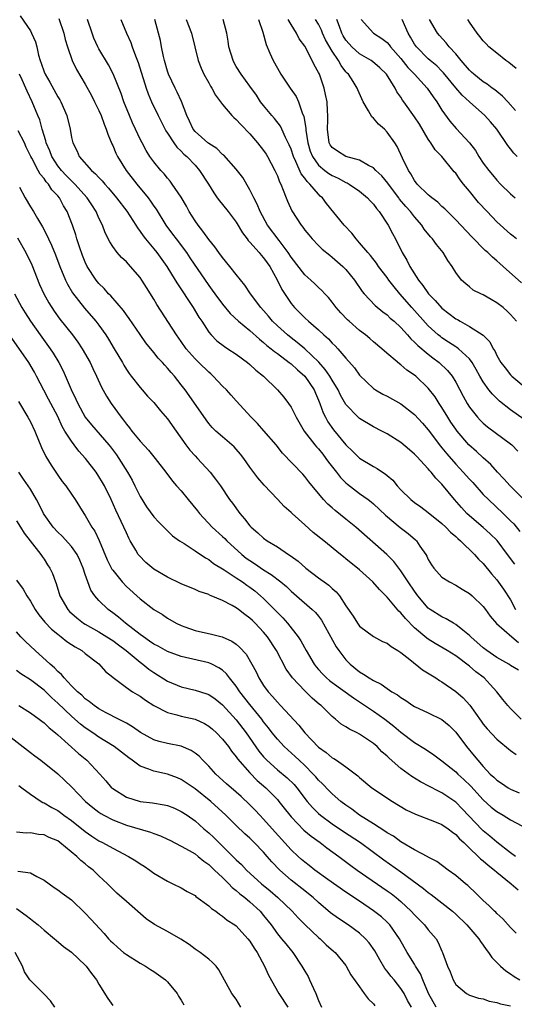
# Model space of a CAD drawing. Units: inches. Extents: x 2652000 to 2655000, y 1554000 to 1557000.
# Drawn here: x 2652097 to 2652170, y 1554719 to 1554863 of the extents above; entities that cross this region are included whole.
import ezdxf

# ---------------------------------------------------------------- set-up
doc = ezdxf.new("R2010")
doc.units = ezdxf.units.IN
doc.header["$MEASUREMENT"] = 0
doc.layers.add('LD26521554_2ft', color=33, linetype='Continuous')

msp = doc.modelspace()

# ---------------------------------------------------------------- linework, layer by layer
at = {"layer": 'LD26521554_2ft'}
for points, elevation in [([(2652097.51, 1554863.51), (2652099, 1554861.32), (2652099.17, 1554861), (2652099.74, 1554859.74), (2652099.94, 1554859), (2652100.2, 1554857.8), (2652100.44, 1554857), (2652100.6, 1554856.6), (2652101, 1554855.35), (2652101.14, 1554855), (2652101.85, 1554853.85), (2652103, 1554851.74), (2652103.29, 1554851.29), (2652103.45, 1554851), (2652104.3, 1554849), (2652104.79, 1554847), (2652105, 1554845.81), (2652105.18, 1554845), (2652105.8, 1554843.8), (2652106.13, 1554843), (2652107.9, 1554841), (2652108.51, 1554840.51), (2652109, 1554839.95), (2652109.47, 1554839.47), (2652109.84, 1554839), (2652110.4, 1554838.4), (2652111.56, 1554837), (2652113.05, 1554835.05), (2652114.37, 1554833), (2652114.6, 1554832.6), (2652115, 1554832.09), (2652115.43, 1554831.43), (2652115.76, 1554831), (2652117, 1554829.54), (2652117.43, 1554829), (2652118.9, 1554827), (2652120.13, 1554825), (2652120.44, 1554824.44), (2652122.73, 1554821), (2652123.58, 1554819.58), (2652123.98, 1554819), (2652125, 1554817.41), (2652125.35, 1554817), (2652126.17, 1554816.17), (2652127.31, 1554815.31), (2652127.8, 1554815), (2652129, 1554814.19), (2652130.65, 1554813), (2652131, 1554812.71), (2652131.88, 1554811.88), (2652132.96, 1554811), (2652135.01, 1554809), (2652135.94, 1554807.94), (2652136.65, 1554807), (2652137, 1554806.49), (2652137.74, 1554805), (2652138.91, 1554803), (2652140.45, 1554801), (2652140.7, 1554800.7), (2652141, 1554800.39), (2652141.61, 1554799.61), (2652142.09, 1554799), (2652142.46, 1554798.46), (2652143.62, 1554797), (2652144.21, 1554796.21), (2652145, 1554795.45), (2652145.25, 1554795.25), (2652147, 1554793.9), (2652148.25, 1554793), (2652148.67, 1554792.67), (2652149, 1554792.4), (2652150.75, 1554790.75), (2652152.92, 1554788.92), (2652154.05, 1554788.05), (2652155.12, 1554787.12), (2652155.26, 1554787), (2652155.76, 1554786.24), (2652156.64, 1554785), (2652156.78, 1554784.78), (2652157, 1554784.29), (2652157.49, 1554783.49), (2652157.83, 1554783), (2652159, 1554781.7), (2652160.11, 1554781), (2652161, 1554780.54), (2652161.95, 1554779.95), (2652163, 1554779.33), (2652163.38, 1554779), (2652165, 1554777.41), (2652165.32, 1554777), (2652166.03, 1554776.03), (2652166.95, 1554774.95), (2652169.16, 1554773), (2652170.17, 1554772.17)], 8462), ([(2652103.13, 1554863.13), (2652103.86, 1554861), (2652104.08, 1554860.08), (2652104.41, 1554859), (2652105.1, 1554857), (2652105.71, 1554855.71), (2652107, 1554853.57), (2652107.91, 1554851.91), (2652108.37, 1554851), (2652109, 1554849.71), (2652109.31, 1554849), (2652109.75, 1554847.75), (2652110.06, 1554847), (2652110.27, 1554846.27), (2652110.87, 1554844.87), (2652111, 1554844.63), (2652111.48, 1554843.48), (2652111.72, 1554843), (2652112.96, 1554841), (2652114.52, 1554839), (2652116.15, 1554837), (2652116.52, 1554836.52), (2652117, 1554835.78), (2652117.32, 1554835.32), (2652118.76, 1554833), (2652119.72, 1554831.72), (2652120.23, 1554831), (2652121.75, 1554829), (2652122.27, 1554828.27), (2652125, 1554824.21), (2652125.52, 1554823.52), (2652125.87, 1554823), (2652127, 1554821.49), (2652128.14, 1554820.14), (2652129.34, 1554819), (2652131, 1554817.63), (2652132.38, 1554816.38), (2652133, 1554815.91), (2652133.47, 1554815.47), (2652134.1, 1554815), (2652134.57, 1554814.57), (2652135, 1554814.28), (2652136.74, 1554813), (2652136.88, 1554812.88), (2652137, 1554812.79), (2652137.92, 1554811.92), (2652139.03, 1554811), (2652140.35, 1554809), (2652140.54, 1554808.54), (2652141, 1554807.5), (2652141.2, 1554807), (2652141.67, 1554805.67), (2652142.01, 1554805), (2652142.36, 1554804.36), (2652143.18, 1554803.18), (2652145, 1554800.98), (2652146.01, 1554800.01), (2652147, 1554799.03), (2652149, 1554797.84), (2652149.55, 1554797.55), (2652150.32, 1554797), (2652150.74, 1554796.74), (2652151, 1554796.5), (2652151.82, 1554795.82), (2652152.48, 1554795), (2652153, 1554794.44), (2652154.47, 1554793), (2652155, 1554792.57), (2652155.93, 1554791.93), (2652157, 1554791.1), (2652159, 1554789.5), (2652159.54, 1554789), (2652160.24, 1554788.24), (2652161, 1554787.62), (2652161.31, 1554787.31), (2652161.7, 1554787), (2652163.76, 1554785), (2652164.34, 1554784.34), (2652165, 1554783.69), (2652166.2, 1554782.2), (2652167, 1554781.3), (2652167.97, 1554779.97), (2652169, 1554778.39), (2652169.7, 1554777)], 8464), ([(2652169.6, 1554783.6), (2652168.57, 1554785), (2652167.02, 1554787.02), (2652166.02, 1554788.02), (2652165, 1554788.92), (2652163, 1554790.64), (2652162.61, 1554791), (2652161.83, 1554791.83), (2652160.83, 1554793), (2652159, 1554795.25), (2652158.11, 1554796.11), (2652157.44, 1554797), (2652157.22, 1554797.22), (2652157, 1554797.51), (2652155.31, 1554799.31), (2652155, 1554799.65), (2652154.26, 1554800.26), (2652153, 1554801.33), (2652151, 1554802.57), (2652150.21, 1554803), (2652149, 1554803.62), (2652147, 1554804.81), (2652146.79, 1554805), (2652145, 1554806.86), (2652144.23, 1554808.23), (2652143.86, 1554809), (2652143, 1554810.39), (2652142.65, 1554811), (2652141.99, 1554811.99), (2652141.03, 1554813.03), (2652139, 1554814.96), (2652137.91, 1554815.91), (2652137, 1554816.57), (2652136.46, 1554817), (2652135, 1554818.32), (2652134.3, 1554819), (2652133.72, 1554819.72), (2652133, 1554820.55), (2652132.58, 1554821), (2652131.07, 1554823), (2652130.26, 1554824.26), (2652129, 1554825.82), (2652128.08, 1554827), (2652127, 1554828.28), (2652126.46, 1554829), (2652125.87, 1554829.87), (2652125, 1554830.92), (2652124.15, 1554832.15), (2652123.45, 1554833), (2652123, 1554833.66), (2652122.17, 1554835), (2652121.76, 1554835.76), (2652121, 1554837.07), (2652119.69, 1554839), (2652119.4, 1554839.4), (2652119, 1554839.84), (2652118.49, 1554840.49), (2652118.02, 1554841), (2652117, 1554842.23), (2652116.44, 1554843), (2652115.88, 1554843.88), (2652115.28, 1554845), (2652115, 1554845.56), (2652114.35, 1554847), (2652113.91, 1554847.91), (2652113.46, 1554849), (2652112.65, 1554851), (2652112.22, 1554852.22), (2652111.07, 1554855.07), (2652110.38, 1554856.38), (2652109, 1554858.72), (2652108.85, 1554859), (2652108.27, 1554860.27), (2652108, 1554861), (2652107.35, 1554863)], 8466), ([(2652112.17, 1554863), (2652113.02, 1554861), (2652113.63, 1554859.63), (2652113.83, 1554859), (2652114.31, 1554857.69), (2652114.72, 1554856.72), (2652115.87, 1554853), (2652116.16, 1554852.16), (2652116.65, 1554851), (2652117.62, 1554849), (2652118.76, 1554846.76), (2652119, 1554846.41), (2652119.91, 1554845), (2652120.36, 1554844.36), (2652121, 1554843.79), (2652121.38, 1554843.38), (2652121.83, 1554843), (2652123, 1554841.74), (2652123.66, 1554841), (2652124.95, 1554839), (2652125.72, 1554837.72), (2652126.25, 1554837), (2652126.55, 1554836.55), (2652127, 1554836.02), (2652127.81, 1554835), (2652129, 1554833.45), (2652129.9, 1554831.9), (2652130.61, 1554831), (2652130.77, 1554830.77), (2652131, 1554830.54), (2652132.36, 1554829), (2652132.64, 1554828.64), (2652133, 1554828.26), (2652133.51, 1554827.51), (2652133.89, 1554827), (2652134.98, 1554825.02), (2652135.64, 1554823.64), (2652137, 1554821.61), (2652137.5, 1554821), (2652139, 1554819.51), (2652139.55, 1554819), (2652141, 1554817.75), (2652141.79, 1554817), (2652142.44, 1554816.44), (2652143, 1554815.81), (2652143.41, 1554815.41), (2652143.8, 1554815), (2652145, 1554813.62), (2652146.23, 1554812.23), (2652147, 1554811.16), (2652149, 1554809.22), (2652149.33, 1554809), (2652150.38, 1554808.38), (2652151, 1554808.06), (2652153, 1554806.95), (2652155, 1554805.42), (2652156.15, 1554804.15), (2652157, 1554803.17), (2652158.8, 1554800.8), (2652159, 1554800.56), (2652159.69, 1554799.69), (2652161, 1554798.19), (2652162.11, 1554797), (2652163, 1554795.99), (2652163.48, 1554795.48), (2652165, 1554793.77), (2652165.76, 1554793), (2652167.93, 1554791), (2652169, 1554789.92), (2652169.45, 1554789.45), (2652170.35, 1554788.35)], 8468), ([(2652171, 1554792.98), (2652168.92, 1554795), (2652168.02, 1554796.02), (2652167.1, 1554797), (2652166.11, 1554798.11), (2652165, 1554799.07), (2652164.02, 1554800.02), (2652162.93, 1554801), (2652161.21, 1554803), (2652161, 1554803.28), (2652160.3, 1554804.3), (2652159.84, 1554805), (2652159, 1554806.41), (2652158.6, 1554807), (2652157.99, 1554807.99), (2652157, 1554809.25), (2652155.17, 1554811), (2652155, 1554811.15), (2652153.89, 1554811.89), (2652153, 1554812.66), (2652152.79, 1554812.79), (2652150.62, 1554814.62), (2652150.22, 1554815), (2652149, 1554816.02), (2652148.48, 1554816.48), (2652147.86, 1554817), (2652147, 1554817.64), (2652145.45, 1554819), (2652145.22, 1554819.22), (2652144.25, 1554820.25), (2652143.59, 1554821), (2652143, 1554821.79), (2652142.45, 1554822.45), (2652141.92, 1554823), (2652141.48, 1554823.48), (2652141, 1554823.91), (2652140.45, 1554824.45), (2652139.86, 1554825), (2652139, 1554825.76), (2652137, 1554828.36), (2652136.58, 1554829), (2652135.25, 1554830.75), (2652133.59, 1554833), (2652132.5, 1554835), (2652132.08, 1554836.08), (2652131.57, 1554837), (2652131, 1554838.17), (2652129.95, 1554839.95), (2652129, 1554841.18), (2652127.19, 1554843.19), (2652127, 1554843.32), (2652126.17, 1554844.17), (2652125, 1554844.91), (2652124.89, 1554845), (2652123, 1554846.68), (2652122.73, 1554847), (2652122.19, 1554848.19), (2652121.79, 1554849), (2652121.02, 1554851.02), (2652120.4, 1554852.4), (2652120.09, 1554853), (2652119.15, 1554855), (2652119, 1554855.45), (2652118.54, 1554857), (2652118.4, 1554857.6), (2652118.12, 1554859), (2652117.95, 1554859.95), (2652117.7, 1554861), (2652117.14, 1554863)], 8470), ([(2652121.7, 1554863), (2652122.51, 1554861), (2652123.44, 1554857), (2652123.9, 1554855.9), (2652124.31, 1554855), (2652125, 1554853.77), (2652125.27, 1554853.27), (2652125.44, 1554853), (2652125.97, 1554851.97), (2652127, 1554850.58), (2652128.38, 1554849), (2652128.68, 1554848.68), (2652129, 1554848.43), (2652129.66, 1554847.66), (2652131, 1554846.31), (2652132.12, 1554845), (2652133, 1554843.89), (2652133.36, 1554843.36), (2652133.58, 1554843), (2652134.65, 1554841), (2652135, 1554840.21), (2652135.31, 1554839.31), (2652135.49, 1554839), (2652135.87, 1554838.13), (2652136.28, 1554837), (2652136.49, 1554836.49), (2652137.1, 1554835.1), (2652138.46, 1554833), (2652138.71, 1554832.71), (2652139, 1554832.29), (2652139.58, 1554831.58), (2652140.07, 1554831), (2652141, 1554830.04), (2652141.53, 1554829.53), (2652142.63, 1554828.63), (2652143, 1554828.36), (2652144.55, 1554827), (2652145, 1554826.54), (2652146.26, 1554825), (2652147.36, 1554823.36), (2652147.67, 1554823), (2652149.28, 1554821.28), (2652150.38, 1554820.38), (2652151, 1554819.94), (2652151.47, 1554819.47), (2652152.02, 1554819), (2652153, 1554818.09), (2652153.97, 1554817), (2652154.44, 1554816.44), (2652155, 1554815.95), (2652155.46, 1554815.46), (2652157, 1554814.18), (2652157.67, 1554813.67), (2652158.57, 1554813), (2652159.81, 1554811.81), (2652160.48, 1554811), (2652161, 1554810.14), (2652162.08, 1554808.08), (2652162.67, 1554807), (2652163, 1554806.48), (2652164.19, 1554805), (2652164.58, 1554804.58), (2652165, 1554804.16), (2652165.63, 1554803.63), (2652169, 1554801.15), (2652169.16, 1554801), (2652170.05, 1554800.05)], 8472), ([(2652171, 1554804.67), (2652169, 1554806.11), (2652167.37, 1554807.37), (2652166.35, 1554808.35), (2652165.84, 1554809), (2652165, 1554810.18), (2652164.53, 1554811), (2652163.99, 1554811.99), (2652163.38, 1554813), (2652163, 1554813.5), (2652161.4, 1554815), (2652161.18, 1554815.18), (2652161, 1554815.28), (2652159.97, 1554815.97), (2652159, 1554816.58), (2652158.76, 1554816.76), (2652158.46, 1554817), (2652157, 1554818.35), (2652154.61, 1554821), (2652152.86, 1554823), (2652152.01, 1554824.01), (2652151.26, 1554825), (2652151, 1554825.38), (2652149.75, 1554827), (2652149.45, 1554827.45), (2652148.57, 1554828.57), (2652148.18, 1554829), (2652147, 1554830.45), (2652146.48, 1554831), (2652145.84, 1554831.84), (2652144.73, 1554833), (2652142.16, 1554836.16), (2652141.56, 1554837), (2652141.26, 1554837.26), (2652141, 1554837.51), (2652139.75, 1554839), (2652139.35, 1554839.35), (2652139, 1554839.85), (2652138.48, 1554840.48), (2652137.69, 1554842.31), (2652137.34, 1554843), (2652137, 1554844.08), (2652136.74, 1554844.74), (2652136.21, 1554845.79), (2652135.68, 1554847), (2652135.46, 1554847.46), (2652134.58, 1554848.58), (2652134.2, 1554849), (2652133, 1554850.46), (2652132.57, 1554851), (2652131.94, 1554851.94), (2652131, 1554853.26), (2652129.71, 1554855), (2652129, 1554856.15), (2652128.69, 1554856.69), (2652128.54, 1554857), (2652127.94, 1554859), (2652127.82, 1554859.82), (2652127.62, 1554861), (2652127.12, 1554863)], 8474), ([(2652132.27, 1554863), (2652132.88, 1554861.12), (2652133.35, 1554859.35), (2652133.93, 1554858.07), (2652134.38, 1554857), (2652135, 1554855.89), (2652135.53, 1554855), (2652136.88, 1554853), (2652137.75, 1554851.75), (2652138.07, 1554851), (2652138.62, 1554849.38), (2652138.86, 1554848.86), (2652139.14, 1554847.14), (2652139.16, 1554846.84), (2652139.44, 1554845), (2652139.8, 1554843.8), (2652140.12, 1554843), (2652141, 1554841.76), (2652141.93, 1554841), (2652142.53, 1554840.53), (2652143, 1554840.23), (2652143.85, 1554839.85), (2652145, 1554839.23), (2652145.16, 1554839.16), (2652145.47, 1554839), (2652147, 1554837.96), (2652148.15, 1554837), (2652148.54, 1554836.54), (2652149, 1554836.06), (2652149.43, 1554835.43), (2652149.82, 1554835), (2652151.17, 1554833), (2652151.79, 1554831.79), (2652152.22, 1554831), (2652153.21, 1554829), (2652153.89, 1554827.89), (2652154.32, 1554827), (2652155.58, 1554825), (2652156.22, 1554824.22), (2652157.03, 1554823), (2652158.02, 1554822.02), (2652159, 1554820.92), (2652161, 1554819.35), (2652161.24, 1554819.24), (2652161.63, 1554819), (2652163, 1554818.26), (2652164.98, 1554816.98), (2652165.98, 1554815.98), (2652166.47, 1554815), (2652166.68, 1554814.68), (2652167, 1554814.03), (2652167.6, 1554813), (2652168.19, 1554812.19), (2652169, 1554811.18), (2652169.18, 1554811), (2652171.57, 1554809)], 8476), ([(2652169.86, 1554819), (2652169, 1554819.98), (2652168.49, 1554820.49), (2652167.9, 1554821), (2652167, 1554821.71), (2652166.15, 1554822.15), (2652165, 1554822.85), (2652164.65, 1554823), (2652163.55, 1554823.55), (2652163, 1554824.02), (2652162.46, 1554824.46), (2652161.86, 1554825), (2652161, 1554826.11), (2652160.48, 1554827), (2652159.85, 1554827.85), (2652159.19, 1554829), (2652158.18, 1554830.18), (2652157.62, 1554831), (2652157.31, 1554831.31), (2652156.42, 1554832.42), (2652156.06, 1554833), (2652155, 1554834.2), (2652154.4, 1554835), (2652153.73, 1554835.73), (2652152.82, 1554836.82), (2652152.71, 1554837), (2652151.19, 1554839), (2652151.12, 1554839.12), (2652150.21, 1554840.21), (2652149.35, 1554841), (2652149, 1554841.36), (2652148.29, 1554841.71), (2652147, 1554842.46), (2652144.98, 1554843), (2652143.78, 1554843.78), (2652143, 1554844.31), (2652142.71, 1554844.71), (2652142.56, 1554845), (2652142.31, 1554847), (2652142.37, 1554848.37), (2652142.38, 1554849), (2652142.32, 1554849.68), (2652142.24, 1554851), (2652142.04, 1554852.04), (2652141.83, 1554853), (2652141.13, 1554855), (2652141, 1554855.28), (2652140.39, 1554856.39), (2652140.09, 1554857), (2652139, 1554859.09), (2652138.19, 1554860.19), (2652137.77, 1554861), (2652137, 1554862.24), (2652136.58, 1554863)], 8478), ([(2652170.61, 1554824.61), (2652167.93, 1554827), (2652167.42, 1554827.42), (2652167, 1554827.81), (2652166.35, 1554828.35), (2652165.69, 1554829), (2652165.31, 1554829.31), (2652163.33, 1554831.33), (2652161, 1554833.81), (2652159.4, 1554835.4), (2652159, 1554835.75), (2652158.37, 1554836.37), (2652157.51, 1554837), (2652157.25, 1554837.25), (2652157, 1554837.43), (2652155.39, 1554839), (2652155, 1554839.51), (2652154.48, 1554840.48), (2652154.1, 1554841), (2652153.22, 1554842.78), (2652152.47, 1554844.47), (2652152.13, 1554845), (2652151, 1554846.57), (2652150.6, 1554847), (2652149.74, 1554847.74), (2652149, 1554848.63), (2652148.79, 1554848.79), (2652148.31, 1554849.69), (2652147.51, 1554851), (2652146.73, 1554852.73), (2652146.63, 1554853), (2652146.04, 1554853.96), (2652145.37, 1554855), (2652145.18, 1554855.18), (2652145, 1554855.38), (2652144.28, 1554856.28), (2652143.91, 1554857), (2652143, 1554858.35), (2652142.03, 1554860.03), (2652141.59, 1554861), (2652141.42, 1554861.42), (2652141, 1554862.3), (2652140.58, 1554863)], 8480), ([(2652169.84, 1554831), (2652169.39, 1554831.39), (2652169, 1554831.7), (2652167, 1554833.5), (2652165.57, 1554835), (2652164.33, 1554836.33), (2652163, 1554837.96), (2652162.13, 1554839), (2652161.64, 1554839.64), (2652161, 1554840.57), (2652160.79, 1554840.79), (2652158.96, 1554843), (2652158, 1554844), (2652157.39, 1554845), (2652157.22, 1554845.22), (2652157, 1554845.56), (2652155.71, 1554847.71), (2652155, 1554848.81), (2652153.42, 1554851), (2652153.24, 1554851.24), (2652153, 1554851.66), (2652152.44, 1554852.44), (2652152.18, 1554853), (2652150.91, 1554855), (2652149.93, 1554855.93), (2652148.86, 1554856.86), (2652148.67, 1554857), (2652147, 1554857.97), (2652145.86, 1554859), (2652145.45, 1554859.45), (2652145, 1554859.99), (2652144.61, 1554860.61), (2652144.42, 1554861), (2652144.04, 1554861.96), (2652143.67, 1554863)], 8482), ([(2652147.21, 1554863), (2652149.02, 1554861), (2652150.24, 1554860.24), (2652151, 1554859.63), (2652151.29, 1554859.29), (2652151.5, 1554859), (2652153, 1554857.29), (2652154.01, 1554856.01), (2652154.99, 1554855), (2652156.84, 1554853), (2652157.71, 1554851.71), (2652158.23, 1554851), (2652159, 1554849.76), (2652160.16, 1554848.16), (2652161.09, 1554847.09), (2652163, 1554845.03), (2652163.87, 1554843.87), (2652164.39, 1554843), (2652165, 1554842.07), (2652165.81, 1554841), (2652166.36, 1554840.36), (2652167, 1554839.56), (2652167.54, 1554839), (2652169, 1554837.57), (2652169.66, 1554837)], 8484), ([(2652169.95, 1554843), (2652169.49, 1554843.49), (2652169, 1554844.14), (2652168.6, 1554844.6), (2652166.99, 1554847), (2652166.07, 1554848.07), (2652165.24, 1554849), (2652163, 1554850.97), (2652161.94, 1554851.94), (2652161, 1554853.03), (2652159.22, 1554855.22), (2652159, 1554855.45), (2652158.23, 1554856.23), (2652157.28, 1554857), (2652157, 1554857.25), (2652155.28, 1554859), (2652155, 1554859.4), (2652154.43, 1554860.43), (2652154.07, 1554861), (2652153.18, 1554863)], 8486), ([(2652169.72, 1554849.72), (2652168.58, 1554851), (2652167.82, 1554851.82), (2652167, 1554852.47), (2652166.72, 1554852.72), (2652166.32, 1554853), (2652165.58, 1554853.58), (2652165, 1554853.92), (2652163.66, 1554855), (2652163.32, 1554855.32), (2652163, 1554855.58), (2652161.78, 1554857), (2652161, 1554857.96), (2652160.05, 1554859), (2652159.6, 1554859.6), (2652158.64, 1554860.64), (2652158.33, 1554861), (2652157.16, 1554863)], 8488), ([(2652169.83, 1554855.83), (2652168.73, 1554856.73), (2652168.31, 1554857), (2652167, 1554858.08), (2652165.84, 1554859), (2652165.42, 1554859.42), (2652165, 1554859.86), (2652164.53, 1554860.53), (2652164.11, 1554861), (2652163, 1554862.61), (2652162.78, 1554863)], 8490), ([(2652170.14, 1554768.14), (2652169, 1554768.81), (2652168.73, 1554769), (2652167, 1554770), (2652165.56, 1554771), (2652165, 1554771.42), (2652163.19, 1554773), (2652163, 1554773.2), (2652162.04, 1554773.96), (2652161, 1554774.81), (2652160.66, 1554775), (2652159.63, 1554775.63), (2652159, 1554775.9), (2652157.26, 1554777), (2652157, 1554777.19), (2652155.47, 1554779), (2652155, 1554779.66), (2652154.08, 1554781), (2652153, 1554782.63), (2652152.71, 1554783), (2652151.97, 1554783.97), (2652150.98, 1554784.98), (2652146.43, 1554789), (2652145, 1554790.17), (2652143.42, 1554791.42), (2652143, 1554791.82), (2652142.36, 1554792.36), (2652141.73, 1554793), (2652139.58, 1554795.58), (2652139, 1554796.35), (2652138.7, 1554796.7), (2652135.77, 1554799.77), (2652134.82, 1554801), (2652133.05, 1554803.05), (2652132.12, 1554804.12), (2652131.21, 1554805), (2652129, 1554807.39), (2652128.25, 1554808.25), (2652127.57, 1554809), (2652127, 1554809.56), (2652125.66, 1554811), (2652125.32, 1554811.32), (2652125, 1554811.57), (2652123.57, 1554813), (2652123, 1554813.54), (2652121.73, 1554815), (2652121, 1554816.04), (2652120.29, 1554817), (2652117.44, 1554821.44), (2652117, 1554822.22), (2652115.92, 1554823.92), (2652115.25, 1554825), (2652115, 1554825.37), (2652113.62, 1554827), (2652113.3, 1554827.3), (2652113, 1554827.64), (2652112.29, 1554828.29), (2652111.67, 1554829), (2652111, 1554829.91), (2652110.58, 1554830.58), (2652109.91, 1554831.91), (2652109.52, 1554833), (2652109, 1554834.04), (2652108.59, 1554835), (2652107.95, 1554835.95), (2652107.29, 1554837), (2652105.49, 1554839), (2652105.25, 1554839.25), (2652105, 1554839.45), (2652104.23, 1554840.23), (2652103.52, 1554841), (2652103, 1554841.68), (2652102.15, 1554843), (2652101.85, 1554843.85), (2652101.33, 1554845), (2652101.28, 1554845.28), (2652100.72, 1554847), (2652100.36, 1554848.35), (2652100.07, 1554849), (2652099.27, 1554851), (2652098.52, 1554852.52), (2652098.34, 1554853), (2652097.83, 1554854.17), (2652097.44, 1554855)], 8460), ([(2652170.54, 1554761), (2652169, 1554762.55), (2652168.59, 1554763), (2652167.86, 1554763.86), (2652166.98, 1554765), (2652166.03, 1554766.03), (2652165.13, 1554767), (2652163.92, 1554767.92), (2652163, 1554768.74), (2652161, 1554770.24), (2652159.76, 1554771), (2652158.01, 1554772.01), (2652157, 1554772.64), (2652156.79, 1554772.79), (2652155, 1554774.31), (2652153.66, 1554775.66), (2652153, 1554776.5), (2652152.73, 1554776.73), (2652151, 1554778.78), (2652149.88, 1554779.88), (2652148.9, 1554781), (2652147, 1554782.75), (2652146.7, 1554783), (2652145.75, 1554783.75), (2652145, 1554784.37), (2652144.64, 1554784.64), (2652144.19, 1554785), (2652141.77, 1554787), (2652140.23, 1554788.23), (2652139, 1554789.32), (2652137.14, 1554791), (2652137, 1554791.14), (2652136, 1554792), (2652135, 1554793.09), (2652133.09, 1554795.09), (2652132.16, 1554796.16), (2652131, 1554797.75), (2652130.12, 1554799), (2652129.63, 1554799.63), (2652129, 1554800.35), (2652128.69, 1554800.69), (2652127, 1554802.13), (2652126.03, 1554803), (2652125.51, 1554803.51), (2652125, 1554804.11), (2652124.62, 1554804.62), (2652122.17, 1554808.17), (2652121.56, 1554809), (2652121, 1554809.73), (2652119.99, 1554811), (2652119.51, 1554811.51), (2652119, 1554812.17), (2652118.59, 1554812.59), (2652118.25, 1554813), (2652117.63, 1554813.63), (2652117, 1554814.44), (2652115.85, 1554815.85), (2652115, 1554817.07), (2652113.42, 1554819.42), (2652113, 1554819.96), (2652112.57, 1554820.57), (2652110.71, 1554822.71), (2652110.41, 1554823), (2652109.76, 1554823.76), (2652109, 1554824.5), (2652108.6, 1554825), (2652107.3, 1554827), (2652107, 1554827.6), (2652106.6, 1554828.6), (2652106.16, 1554829.84), (2652105.78, 1554831), (2652105.61, 1554831.61), (2652105.14, 1554833), (2652104.37, 1554835), (2652103.84, 1554835.84), (2652103.23, 1554837), (2652103, 1554837.28), (2652102.15, 1554838.15), (2652101.63, 1554839), (2652101.31, 1554839.31), (2652101, 1554839.8), (2652100.43, 1554840.43), (2652100.16, 1554841), (2652099.22, 1554842.78), (2652099.09, 1554843), (2652098.4, 1554844.4), (2652098.13, 1554845), (2652097.24, 1554846.76)], 8458), ([(2652097.44, 1554838.56), (2652098.23, 1554837), (2652099, 1554835.68), (2652099.44, 1554835), (2652100.02, 1554833.98), (2652100.77, 1554832.77), (2652101.44, 1554831.44), (2652101.63, 1554831), (2652102.09, 1554830.09), (2652102.69, 1554828.69), (2652103.31, 1554827), (2652104.11, 1554825), (2652104.4, 1554824.4), (2652105.15, 1554823.15), (2652106.91, 1554820.91), (2652108.56, 1554819), (2652109, 1554818.42), (2652110, 1554817), (2652110.39, 1554816.39), (2652111.23, 1554815), (2652112.41, 1554813), (2652112.61, 1554812.61), (2652113, 1554811.99), (2652113.39, 1554811.39), (2652113.69, 1554811), (2652115, 1554809.33), (2652115.3, 1554809), (2652116.08, 1554808.08), (2652117, 1554807.14), (2652117.96, 1554805.96), (2652119, 1554804.78), (2652120.23, 1554803), (2652121.66, 1554801), (2652122.23, 1554800.23), (2652123, 1554799.38), (2652123.37, 1554799), (2652125.23, 1554797), (2652126, 1554796), (2652126.72, 1554795), (2652128.05, 1554793), (2652128.47, 1554792.47), (2652129.51, 1554791), (2652130.21, 1554790.21), (2652131, 1554789.18), (2652131.17, 1554789), (2652132.17, 1554788.17), (2652133, 1554787.37), (2652133.54, 1554787), (2652135, 1554786.14), (2652136.64, 1554785), (2652136.87, 1554784.87), (2652138.02, 1554784.02), (2652139.13, 1554783), (2652141, 1554781.58), (2652141.35, 1554781.35), (2652141.81, 1554781), (2652142.51, 1554780.51), (2652143, 1554780.05), (2652143.58, 1554779.58), (2652144.06, 1554779), (2652145, 1554777.54), (2652146.03, 1554776.03), (2652146.67, 1554775), (2652147, 1554774.55), (2652149.03, 1554773.03), (2652150.34, 1554772.34), (2652151, 1554772.07), (2652151.57, 1554771.57), (2652152.57, 1554771), (2652153, 1554770.74), (2652154.29, 1554769.71), (2652156.17, 1554768.17), (2652158.08, 1554767), (2652158.63, 1554766.63), (2652159, 1554766.42), (2652161, 1554765.04), (2652162.11, 1554764.11), (2652163.04, 1554763.04), (2652164.69, 1554760.69), (2652165, 1554760.26), (2652165.59, 1554759.59), (2652167, 1554758.08), (2652169, 1554756.44), (2652169.83, 1554755.83)], 8456), ([(2652097.15, 1554831.15), (2652098.34, 1554829), (2652099.21, 1554827.21), (2652100.35, 1554824.35), (2652100.97, 1554823), (2652101.7, 1554821.7), (2652102.48, 1554820.48), (2652103.31, 1554819.31), (2652105.14, 1554817), (2652105.94, 1554815.94), (2652106.57, 1554815), (2652107.71, 1554813), (2652108.11, 1554812.11), (2652108.64, 1554811), (2652109.37, 1554809.37), (2652110.08, 1554808.08), (2652110.76, 1554807), (2652112.23, 1554805), (2652112.58, 1554804.58), (2652113, 1554803.99), (2652113.47, 1554803.47), (2652113.81, 1554803), (2652115, 1554801.51), (2652116.22, 1554800.22), (2652117.2, 1554799), (2652118.74, 1554797), (2652119.71, 1554795.71), (2652120.31, 1554795), (2652121, 1554794.26), (2652122.01, 1554793), (2652123.37, 1554791.37), (2652123.65, 1554791), (2652125.51, 1554789), (2652127, 1554787.64), (2652127.33, 1554787.33), (2652127.63, 1554787), (2652129.82, 1554785), (2652130.48, 1554784.48), (2652131, 1554784.11), (2652131.68, 1554783.68), (2652133, 1554782.77), (2652134.11, 1554782.11), (2652135.51, 1554781), (2652136.32, 1554780.32), (2652137, 1554779.68), (2652137.8, 1554779), (2652140.1, 1554777), (2652140.56, 1554776.56), (2652141, 1554776.02), (2652141.44, 1554775.44), (2652143.56, 1554771.56), (2652143.94, 1554771), (2652145, 1554769.65), (2652145.64, 1554769), (2652147, 1554767.91), (2652147.58, 1554767.58), (2652148.38, 1554767), (2652149, 1554766.62), (2652150.12, 1554766.12), (2652151, 1554765.45), (2652151.69, 1554765), (2652152.53, 1554764.53), (2652153, 1554764.14), (2652153.73, 1554763.73), (2652154.75, 1554763), (2652155, 1554762.85), (2652157, 1554761.93), (2652159, 1554760.97), (2652160.06, 1554760.06), (2652161, 1554759.08), (2652162.55, 1554757), (2652163.67, 1554755.67), (2652164.2, 1554755), (2652165, 1554754.09), (2652166.04, 1554753), (2652166.54, 1554752.54), (2652167, 1554752.1), (2652167.67, 1554751.67), (2652168.65, 1554751), (2652169, 1554750.79), (2652170.24, 1554750.24)], 8454), ([(2652096.71, 1554823), (2652097.75, 1554821), (2652098.23, 1554820.23), (2652099.01, 1554819), (2652100.42, 1554817), (2652101.89, 1554815), (2652102.34, 1554814.34), (2652103.16, 1554813), (2652103.78, 1554811.78), (2652104.94, 1554809.06), (2652105.63, 1554807.63), (2652105.91, 1554807), (2652107, 1554805.01), (2652107.91, 1554803.91), (2652110.44, 1554801), (2652110.69, 1554800.69), (2652111.54, 1554799.54), (2652111.91, 1554799), (2652113.15, 1554797), (2652113.82, 1554795.82), (2652114.25, 1554795), (2652115, 1554793.47), (2652115.95, 1554791.95), (2652117, 1554790.5), (2652117.73, 1554789.73), (2652118.47, 1554789), (2652119.71, 1554787.71), (2652120.74, 1554787), (2652121.4, 1554786.6), (2652123, 1554785.56), (2652124.51, 1554784.51), (2652125, 1554784.26), (2652125.69, 1554783.69), (2652127.25, 1554782.75), (2652129, 1554781.61), (2652129.91, 1554781), (2652130.54, 1554780.54), (2652131, 1554780.23), (2652131.71, 1554779.71), (2652132.54, 1554779), (2652133, 1554778.58), (2652134.59, 1554777), (2652135, 1554776.55), (2652135.78, 1554775.78), (2652136.46, 1554775), (2652138.06, 1554773), (2652138.44, 1554772.44), (2652139.18, 1554771), (2652140.37, 1554769), (2652140.64, 1554768.64), (2652141, 1554768.24), (2652141.59, 1554767.59), (2652142.19, 1554767), (2652142.62, 1554766.62), (2652143, 1554766.35), (2652146.1, 1554764.1), (2652149, 1554762.18), (2652150.66, 1554761), (2652151.98, 1554759.98), (2652153, 1554759.11), (2652155, 1554757.59), (2652156.61, 1554756.61), (2652157.8, 1554755.8), (2652159, 1554754.93), (2652161, 1554753.33), (2652161.33, 1554753), (2652162.2, 1554752.2), (2652163.21, 1554751.21), (2652165, 1554749.24), (2652166.19, 1554748.19), (2652167, 1554747.52), (2652167.9, 1554747), (2652169, 1554746.33), (2652171.44, 1554745)], 8452), ([(2652169.72, 1554741), (2652169, 1554741.53), (2652167, 1554743.06), (2652165.95, 1554743.95), (2652165, 1554744.71), (2652164.85, 1554744.85), (2652161.94, 1554747.94), (2652161, 1554748.89), (2652159, 1554750.26), (2652158.48, 1554750.48), (2652155.85, 1554751.85), (2652154.62, 1554752.62), (2652153, 1554753.81), (2652151.29, 1554755.29), (2652151, 1554755.59), (2652150.25, 1554756.25), (2652149.53, 1554757), (2652149, 1554757.45), (2652147, 1554758.81), (2652146.63, 1554759), (2652145.52, 1554759.52), (2652145, 1554759.9), (2652144.29, 1554760.29), (2652143.5, 1554761), (2652143, 1554761.4), (2652141.38, 1554763), (2652141.16, 1554763.16), (2652140.06, 1554764.06), (2652139, 1554765.11), (2652137.21, 1554767), (2652136.27, 1554768.27), (2652134.88, 1554771), (2652133.57, 1554773), (2652133, 1554773.7), (2652131.76, 1554775), (2652131.37, 1554775.37), (2652131, 1554775.73), (2652130.26, 1554776.26), (2652129.34, 1554777), (2652129, 1554777.25), (2652128.42, 1554777.58), (2652127, 1554778.31), (2652125.36, 1554779), (2652125.09, 1554779.09), (2652125, 1554779.15), (2652123.63, 1554779.63), (2652123, 1554779.91), (2652121, 1554780.74), (2652119, 1554781.68), (2652117, 1554782.88), (2652115.84, 1554783.84), (2652114.84, 1554784.84), (2652114.72, 1554785), (2652114.38, 1554785.62), (2652113.56, 1554787), (2652113.37, 1554787.37), (2652113, 1554788.15), (2652112.63, 1554789), (2652111.46, 1554791.46), (2652110.76, 1554793), (2652109.8, 1554795), (2652109.51, 1554795.51), (2652109, 1554796.38), (2652108.58, 1554797), (2652107.06, 1554799), (2652106.08, 1554800.08), (2652105.4, 1554801), (2652105, 1554801.5), (2652104.03, 1554803), (2652103.65, 1554803.65), (2652103, 1554805.1), (2652101.66, 1554807.66), (2652100.96, 1554808.96), (2652099.91, 1554811), (2652099.59, 1554811.59), (2652098.77, 1554813), (2652095.96, 1554817)], 8450), ([(2652097.29, 1554807.29), (2652098.65, 1554805), (2652099, 1554804.32), (2652099.63, 1554803), (2652100.62, 1554800.62), (2652101.27, 1554799.27), (2652102.03, 1554798.03), (2652103, 1554796.56), (2652103.65, 1554795.65), (2652104.16, 1554795), (2652105, 1554793.82), (2652105.55, 1554793), (2652106.78, 1554791), (2652107, 1554790.68), (2652107.97, 1554789), (2652108.39, 1554788.39), (2652109.04, 1554787.04), (2652110.22, 1554784.22), (2652110.88, 1554782.88), (2652111, 1554782.7), (2652112.38, 1554781), (2652113, 1554780.34), (2652115, 1554778.52), (2652117, 1554777), (2652118.25, 1554776.25), (2652119, 1554775.72), (2652120.26, 1554775), (2652121, 1554774.65), (2652121.52, 1554774.48), (2652123, 1554773.94), (2652125.4, 1554773.4), (2652126.98, 1554772.98), (2652128.36, 1554772.36), (2652129, 1554771.91), (2652129.5, 1554771.5), (2652130.46, 1554770.46), (2652131.3, 1554769), (2652131.9, 1554767.9), (2652132.31, 1554767), (2652133, 1554765.91), (2652133.66, 1554765), (2652134.31, 1554764.31), (2652135, 1554763.49), (2652135.48, 1554763), (2652138.13, 1554760.13), (2652139.02, 1554759), (2652141, 1554756.92), (2652142.13, 1554756.13), (2652143, 1554755.36), (2652143.24, 1554755.24), (2652143.61, 1554755), (2652145, 1554754.04), (2652146.74, 1554752.74), (2652147, 1554752.49), (2652148.78, 1554751), (2652149, 1554750.84), (2652150.09, 1554750.09), (2652151.77, 1554749), (2652153.8, 1554747.8), (2652155.16, 1554747.16), (2652157.91, 1554746.08), (2652159, 1554745.63), (2652159.89, 1554745), (2652160.51, 1554744.51), (2652161, 1554744.18), (2652161.55, 1554743.55), (2652162.16, 1554743), (2652163, 1554742.17), (2652164.26, 1554741), (2652164.62, 1554740.62), (2652165, 1554740.35), (2652165.71, 1554739.71), (2652166.65, 1554739), (2652167, 1554738.7), (2652169.08, 1554737), (2652170.1, 1554736.1)], 8448), ([(2652169.8, 1554729.8), (2652169, 1554730.62), (2652167.88, 1554731.88), (2652167, 1554732.68), (2652166.85, 1554732.85), (2652166.66, 1554733), (2652165.83, 1554733.83), (2652165, 1554734.57), (2652163.8, 1554735.8), (2652163, 1554736.52), (2652162.76, 1554736.76), (2652162.45, 1554737), (2652161, 1554738.21), (2652159.91, 1554739), (2652158.26, 1554740.26), (2652157, 1554740.9), (2652156.94, 1554740.94), (2652155, 1554741.97), (2652153, 1554743.14), (2652151.93, 1554743.93), (2652151, 1554744.45), (2652150.68, 1554744.68), (2652149, 1554745.76), (2652147, 1554747), (2652145.86, 1554747.86), (2652145, 1554748.44), (2652144.26, 1554749), (2652143, 1554750.09), (2652142.54, 1554750.54), (2652141.57, 1554751.57), (2652141, 1554752.11), (2652140.6, 1554752.6), (2652140.24, 1554753), (2652139, 1554754.25), (2652138.18, 1554755), (2652137.58, 1554755.58), (2652136, 1554757), (2652135, 1554758.08), (2652134.27, 1554759), (2652133.72, 1554759.72), (2652133, 1554760.62), (2652132.72, 1554761), (2652131, 1554763.12), (2652129.55, 1554765), (2652129, 1554765.83), (2652128.03, 1554767), (2652127.6, 1554767.6), (2652127, 1554768.13), (2652126.49, 1554768.49), (2652125.44, 1554769), (2652125, 1554769.2), (2652121, 1554770.13), (2652119, 1554770.84), (2652117.62, 1554771.62), (2652117, 1554771.93), (2652116.38, 1554772.39), (2652115.48, 1554773), (2652115, 1554773.36), (2652112.86, 1554775), (2652111.86, 1554775.86), (2652111, 1554776.51), (2652110.32, 1554777), (2652109, 1554778.32), (2652108.39, 1554779), (2652107.81, 1554779.81), (2652107.37, 1554781), (2652107, 1554782.07), (2652106.7, 1554783), (2652106.19, 1554784.19), (2652105.81, 1554785), (2652105, 1554786.16), (2652103.66, 1554787.66), (2652103, 1554788.26), (2652102.31, 1554789), (2652101, 1554790.83), (2652100.9, 1554791), (2652100.29, 1554792.29), (2652099.9, 1554793), (2652099, 1554794.52), (2652097.99, 1554795.99), (2652097.34, 1554797)], 8446), ([(2652097, 1554789.93), (2652097.57, 1554789), (2652098.09, 1554788.09), (2652098.98, 1554787), (2652100.54, 1554785), (2652100.71, 1554784.71), (2652101, 1554784.31), (2652101.51, 1554783.51), (2652101.86, 1554783), (2652102.23, 1554782.23), (2652102.65, 1554781), (2652102.76, 1554780.76), (2652103.31, 1554779), (2652104.46, 1554777), (2652104.71, 1554776.71), (2652105.76, 1554775.76), (2652106.73, 1554775), (2652107, 1554774.83), (2652109, 1554773.71), (2652110.17, 1554773), (2652111, 1554772.46), (2652111.83, 1554771.83), (2652112.99, 1554771), (2652115, 1554769.29), (2652115.41, 1554769), (2652116.28, 1554768.28), (2652117, 1554767.79), (2652119, 1554766.54), (2652121, 1554765.69), (2652123, 1554765.22), (2652124.7, 1554764.7), (2652125, 1554764.58), (2652125.94, 1554763.94), (2652127, 1554763.11), (2652129, 1554760.91), (2652130.44, 1554759), (2652132.32, 1554756.32), (2652133, 1554755.52), (2652133.49, 1554755), (2652135, 1554753.63), (2652136.44, 1554752.44), (2652137.45, 1554751.45), (2652137.84, 1554751), (2652139.37, 1554749), (2652140.11, 1554748.11), (2652141, 1554747.24), (2652141.28, 1554747), (2652143, 1554745.75), (2652144.64, 1554744.64), (2652147.13, 1554743), (2652150.51, 1554740.51), (2652153, 1554738.73), (2652156.31, 1554736.31), (2652157, 1554735.73), (2652157.44, 1554735.44), (2652159, 1554734.22), (2652160.51, 1554733), (2652161, 1554732.57), (2652162.6, 1554731), (2652164.35, 1554729), (2652164.59, 1554728.59), (2652165, 1554728.06), (2652165.43, 1554727.43), (2652165.8, 1554727), (2652166.27, 1554726.27), (2652167.55, 1554725), (2652168.32, 1554724.32), (2652169, 1554723.88), (2652169.5, 1554723.5), (2652170.36, 1554723)], 8444), ([(2652097, 1554781.25), (2652097.95, 1554779.95), (2652098.5, 1554779), (2652099, 1554778.2), (2652099.71, 1554777), (2652100.23, 1554776.23), (2652101.12, 1554775.12), (2652102.1, 1554774.1), (2652103, 1554773.38), (2652103.51, 1554773), (2652104.33, 1554772.33), (2652105, 1554771.9), (2652105.53, 1554771.53), (2652106.49, 1554771), (2652107, 1554770.59), (2652109, 1554769.04), (2652109.97, 1554767.97), (2652111, 1554767.13), (2652111.06, 1554767.06), (2652113, 1554765.62), (2652113.9, 1554765), (2652114.57, 1554764.57), (2652115, 1554764.33), (2652115.77, 1554763.77), (2652117.01, 1554763.01), (2652119, 1554761.98), (2652120.35, 1554761.65), (2652121, 1554761.45), (2652123, 1554761), (2652124.37, 1554760.37), (2652125, 1554759.99), (2652125.54, 1554759.54), (2652126.14, 1554759), (2652127, 1554758.1), (2652127.86, 1554757), (2652128.33, 1554756.33), (2652129, 1554755.53), (2652129.21, 1554755.21), (2652131, 1554753.19), (2652132.07, 1554752.07), (2652133.31, 1554751), (2652134.16, 1554750.16), (2652135, 1554749.28), (2652135.24, 1554749), (2652136.02, 1554748.02), (2652136.8, 1554747), (2652137, 1554746.77), (2652138.84, 1554744.84), (2652139.93, 1554743.93), (2652141.25, 1554743), (2652142.23, 1554742.23), (2652143.94, 1554741), (2652145.69, 1554739.69), (2652146.66, 1554739), (2652151, 1554735.99), (2652151.58, 1554735.58), (2652152.32, 1554735), (2652153, 1554734.43), (2652154.51, 1554733), (2652155, 1554732.46), (2652156.45, 1554731), (2652157, 1554730.3), (2652158.14, 1554729), (2652158.46, 1554728.46), (2652159, 1554727.16), (2652159.08, 1554727), (2652159.8, 1554725), (2652160.17, 1554724.17), (2652160.62, 1554723), (2652161, 1554722.31), (2652162.56, 1554721), (2652163, 1554720.78), (2652164.32, 1554720.32), (2652165, 1554720.23), (2652165.89, 1554719.89), (2652167, 1554719.71), (2652167.51, 1554719.51), (2652169, 1554719.2)], 8442), ([(2652158.14, 1554719), (2652157.03, 1554721), (2652156.19, 1554723), (2652155.86, 1554723.86), (2652155.16, 1554725), (2652155, 1554725.29), (2652153.92, 1554727), (2652152.83, 1554729), (2652151.41, 1554731), (2652151, 1554731.41), (2652150.16, 1554732.16), (2652149, 1554733.08), (2652147, 1554734.46), (2652145, 1554735.78), (2652142.37, 1554737.63), (2652140.48, 1554739), (2652139.65, 1554739.66), (2652139, 1554740.14), (2652138.54, 1554740.54), (2652138.02, 1554741), (2652137, 1554741.95), (2652134.26, 1554745), (2652133, 1554746.44), (2652132.45, 1554747), (2652131.75, 1554747.75), (2652131, 1554748.5), (2652129.71, 1554749.71), (2652129, 1554750.36), (2652127.59, 1554751.59), (2652126.04, 1554753), (2652125, 1554754.15), (2652124.14, 1554755), (2652123.59, 1554755.59), (2652123, 1554756.06), (2652122.43, 1554756.43), (2652121, 1554757.04), (2652119, 1554757.44), (2652117.76, 1554757.76), (2652117, 1554757.98), (2652115.06, 1554759.06), (2652113.89, 1554759.89), (2652113, 1554760.4), (2652112.63, 1554760.63), (2652111.85, 1554761), (2652110.06, 1554761.94), (2652109, 1554762.52), (2652108.29, 1554763), (2652107.59, 1554763.59), (2652107, 1554763.98), (2652106.49, 1554764.49), (2652105.87, 1554765), (2652105, 1554765.87), (2652103.91, 1554767), (2652103.52, 1554767.52), (2652103, 1554767.94), (2652102.5, 1554768.5), (2652101.89, 1554769), (2652099.7, 1554771), (2652098.31, 1554772.31), (2652097.62, 1554773), (2652097, 1554773.71)], 8440), ([(2652154.56, 1554719), (2652153.99, 1554719.99), (2652153.47, 1554721), (2652153, 1554721.76), (2652152.02, 1554723), (2652151.55, 1554723.55), (2652151, 1554724.28), (2652150.67, 1554724.67), (2652149.92, 1554725.92), (2652149.22, 1554727.22), (2652148.4, 1554728.4), (2652147.86, 1554729), (2652147, 1554729.78), (2652145.32, 1554731), (2652143.92, 1554731.92), (2652142.76, 1554732.76), (2652141, 1554734.26), (2652140.21, 1554735), (2652139.55, 1554735.55), (2652139, 1554735.97), (2652137, 1554737.54), (2652135.35, 1554739), (2652134.19, 1554740.19), (2652133.54, 1554741), (2652133, 1554741.62), (2652131.64, 1554743), (2652131.31, 1554743.31), (2652131, 1554743.63), (2652130.27, 1554744.27), (2652129, 1554745.5), (2652127.49, 1554747), (2652125.32, 1554749), (2652123, 1554750.86), (2652121, 1554752.21), (2652120.43, 1554752.43), (2652119, 1554752.96), (2652117, 1554753.4), (2652116.29, 1554753.71), (2652115, 1554754.16), (2652113.86, 1554755), (2652113.35, 1554755.35), (2652111.21, 1554757), (2652109.85, 1554757.85), (2652109, 1554758.35), (2652108.09, 1554759), (2652107, 1554759.74), (2652106.29, 1554760.29), (2652105.5, 1554761), (2652105, 1554761.43), (2652103, 1554763.35), (2652102.13, 1554764.13), (2652101, 1554765.21), (2652099, 1554766.73), (2652097.61, 1554767.61), (2652097, 1554768.1)], 8438), ([(2652097.34, 1554763), (2652099, 1554761.94), (2652100.3, 1554761), (2652100.69, 1554760.69), (2652101, 1554760.47), (2652101.72, 1554759.72), (2652102.67, 1554759), (2652103, 1554758.71), (2652106, 1554756), (2652107.21, 1554755), (2652109.12, 1554753), (2652110, 1554752), (2652110.85, 1554751), (2652111, 1554750.87), (2652113, 1554749.61), (2652115, 1554749), (2652116.8, 1554748.8), (2652118.51, 1554748.51), (2652119, 1554748.39), (2652120, 1554748), (2652121, 1554747.56), (2652121.84, 1554747), (2652123, 1554746.18), (2652124.31, 1554745), (2652125, 1554744.42), (2652125.74, 1554743.74), (2652126.45, 1554743), (2652127, 1554742.48), (2652129, 1554740.49), (2652129.8, 1554739.8), (2652130.52, 1554739), (2652132.67, 1554737), (2652133.96, 1554735.96), (2652135.08, 1554735), (2652137.18, 1554733), (2652138.05, 1554732.05), (2652139.04, 1554731.04), (2652141, 1554729.18), (2652141.24, 1554729), (2652142.12, 1554728.12), (2652143.18, 1554727.18), (2652143.41, 1554727), (2652145, 1554725.07), (2652145.05, 1554725), (2652145.71, 1554723.71), (2652147, 1554721.96), (2652147.68, 1554721), (2652148.24, 1554720.24), (2652149, 1554719.49), (2652149.2, 1554719.2)], 8436), ([(2652095.15, 1554759.15), (2652099, 1554756.15), (2652099.67, 1554755.67), (2652100.53, 1554755), (2652103, 1554753.03), (2652104.05, 1554752.05), (2652105, 1554751.12), (2652107.05, 1554749), (2652108.11, 1554748.11), (2652109, 1554747.43), (2652109.25, 1554747.25), (2652109.69, 1554747), (2652111, 1554746.31), (2652113, 1554745.55), (2652116.53, 1554744.53), (2652117, 1554744.34), (2652117.98, 1554743.98), (2652119, 1554743.52), (2652119.34, 1554743.34), (2652121, 1554742.49), (2652122.14, 1554741.86), (2652123, 1554741.35), (2652123.46, 1554741), (2652124.29, 1554740.29), (2652125, 1554739.82), (2652125.4, 1554739.4), (2652125.86, 1554739), (2652127, 1554737.91), (2652127.92, 1554737), (2652128.44, 1554736.44), (2652129, 1554736.04), (2652129.54, 1554735.54), (2652130.25, 1554735), (2652131, 1554734.38), (2652132.5, 1554733), (2652133, 1554732.39), (2652134.08, 1554731), (2652135, 1554729.73), (2652135.62, 1554729), (2652136.24, 1554728.24), (2652137.27, 1554727), (2652138.56, 1554725), (2652139, 1554724.25), (2652139.47, 1554723.47), (2652139.71, 1554723), (2652140.25, 1554721.75), (2652140.6, 1554721), (2652141, 1554719.97), (2652141.43, 1554719)], 8434), ([(2652097.33, 1554751.33), (2652097.75, 1554751), (2652099, 1554750.06), (2652100.57, 1554749), (2652100.84, 1554748.84), (2652101, 1554748.78), (2652102.12, 1554748.12), (2652103, 1554747.66), (2652103.39, 1554747.39), (2652103.89, 1554747), (2652105, 1554746.22), (2652107, 1554744.61), (2652107.95, 1554743.95), (2652109, 1554743.27), (2652109.52, 1554743), (2652111, 1554742.17), (2652113.29, 1554741), (2652114.36, 1554740.36), (2652115, 1554739.9), (2652115.57, 1554739.57), (2652116.41, 1554739), (2652117, 1554738.55), (2652119, 1554737.37), (2652119.78, 1554737), (2652121, 1554736.39), (2652121.87, 1554735.87), (2652123, 1554735.27), (2652123.14, 1554735.14), (2652125, 1554733.8), (2652125.42, 1554733.42), (2652126.05, 1554733), (2652126.57, 1554732.57), (2652127, 1554732.3), (2652127.71, 1554731.71), (2652128.8, 1554731), (2652129, 1554730.85), (2652130.72, 1554729), (2652131, 1554728.64), (2652131.61, 1554727.61), (2652132.06, 1554727), (2652133.12, 1554725), (2652133.69, 1554723.69), (2652135.24, 1554721), (2652136.51, 1554719)], 8432), ([(2652129.66, 1554719), (2652129, 1554720.16), (2652128.39, 1554721), (2652126.47, 1554724.47), (2652126.07, 1554725), (2652125.55, 1554725.55), (2652125, 1554726), (2652123.73, 1554727), (2652123, 1554727.48), (2652122.13, 1554728.13), (2652120.94, 1554728.94), (2652119, 1554730.06), (2652117.09, 1554731.09), (2652115.89, 1554731.89), (2652113, 1554734.44), (2652111.62, 1554735.62), (2652111, 1554736.21), (2652110.26, 1554737), (2652109, 1554738.15), (2652108.15, 1554739), (2652107.49, 1554739.49), (2652107, 1554739.91), (2652106.38, 1554740.38), (2652105.77, 1554741), (2652103.32, 1554743), (2652103, 1554743.24), (2652101.75, 1554743.75), (2652101, 1554744.12), (2652100.2, 1554744.2), (2652099, 1554744.44), (2652098.37, 1554744.37), (2652097, 1554744.52)], 8430), ([(2652097.18, 1554738.82), (2652099, 1554738.61), (2652099.93, 1554738.07), (2652101, 1554737.53), (2652102.47, 1554736.47), (2652103, 1554736.12), (2652103.62, 1554735.62), (2652105, 1554734.66), (2652107, 1554732.74), (2652107.82, 1554731.82), (2652109.74, 1554729.74), (2652110.38, 1554729), (2652110.69, 1554728.69), (2652111, 1554728.37), (2652111.73, 1554727.73), (2652112.6, 1554727), (2652113, 1554726.68), (2652115, 1554725.44), (2652115.8, 1554725), (2652116.51, 1554724.51), (2652117, 1554724.2), (2652118.68, 1554723), (2652119, 1554722.69), (2652120.41, 1554721), (2652120.6, 1554720.6), (2652121, 1554720.06), (2652121.35, 1554719.35)], 8428), ([(2652097, 1554733.4), (2652098.38, 1554732.38), (2652099, 1554731.87), (2652099.52, 1554731.52), (2652100.15, 1554731), (2652101, 1554730.22), (2652102.52, 1554729), (2652102.76, 1554728.76), (2652103.84, 1554727.84), (2652105, 1554727.03), (2652107, 1554725.16), (2652107.16, 1554725), (2652107.9, 1554723.9), (2652108.65, 1554723), (2652109, 1554722.35), (2652110.28, 1554720.28), (2652111, 1554719.26)], 8426), ([(2652102.56, 1554719), (2652101.93, 1554719.93), (2652100.96, 1554720.95), (2652100.9, 1554721), (2652099, 1554722.91), (2652098.93, 1554723), (2652098.16, 1554724.16), (2652097.88, 1554725), (2652096.81, 1554727)], 8424)]:
    msp.add_lwpolyline(points, dxfattribs=dict(at, elevation=elevation))

doc.saveas('drawing.dxf')
